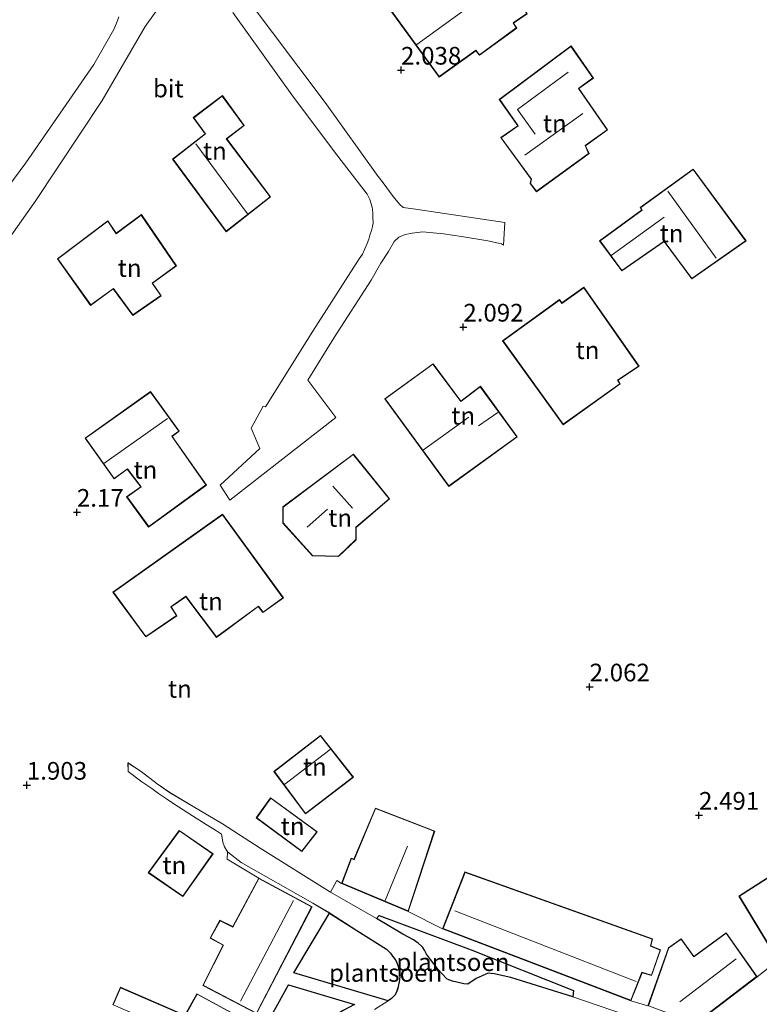
# Model space of a CAD drawing. Units: metres. Extents: x 39992 to 50000, y 412499 to 418750.
# Drawn here: x 40564 to 40669, y 412691 to 412830 of the extents above; entities that cross this region are included whole.
import ezdxf
from ezdxf.enums import TextEntityAlignment as Align

# ---------------------------------------------------------------- set-up
doc = ezdxf.new("R2010")
doc.units = ezdxf.units.M
doc.layers.get('0').update_dxf_attribs({"lineweight": 25})
doc.layers.add('B-ME-GR-SIERPLANTSOEN-GV-B6', color=10, linetype='Continuous')
doc.layers.add('B-ME-GW-HOOGTEPUNT-S-B1', color=10, linetype='Continuous')
for name, color, linetype, lineweight in [('B-ME-IE-GRONDWERKLIJN-GROND_INGERICHT-GV-B6', 253, 'Continuous', 18), ('B-ME-KG-KADASTRAAL-DAKRAND-L-B1', 13, 'Continuous', 18), ('B-ME-KG-KADASTRAAL-NOKLIJN-L-B1', 13, 'Continuous', 18), ('B-ME-VH-VERH_SOORT-BITUMEN-GV-B6', 8, 'IE-TERREINAFSCHEIDING-NATUURLIJK-HOUTWAL', 18), ('B-ME-VH-VERH_SOORT-KLINKERS-GV-B6', 8, 'IE-TERREINAFSCHEIDING-NATUURLIJK-HOUTWAL', 18), ('B-ME-VH-VERH_SOORT-TEGELS-GV-B6', 8, 'Continuous', 18)]:
    doc.layers.add(name, color=color, linetype=linetype, lineweight=lineweight)
doc.styles.add('NLCS-ISO', font='NLCS-ISO.TTF')
doc.linetypes.add('IE-TERREINAFSCHEIDING-NATUURLIJK-HOUTWAL', pattern='A,7,-1.5,[67,NLCS.SHX,S=0.75,R=45,X=0,Y=0],-1.5,7,-1.5,[70,NLCS.SHX,S=0.75,R=0,X=0,Y=0],-1.5', length=20)

# ---------------------------------------------------------------- blocks, each defined once
blk = doc.blocks.new('d42EZ_FeatureWriter_4_2_FMEBLOCK8')
at = {"layer": 'B-ME-VH-VERH_SOORT-KLINKERS-GV-B6'}
blk.add_polyline3d([(-8.13, 54.49, 2.7), (-6.16, 55.7, 2.73), (-5.72, 56.04, 2.73), (-5.47, 56.28, 2.73), (-5.25, 56.52, 2.74), (-5.07, 56.85, 2.74), (-4.89, 57.29, 2.74), (-4.76, 57.75, 2.74), (-4.63, 58.37, 2.74), (-4.59, 58.72, 2.74), (-4.55, 59.18, 2.73), (-4.59, 59.63, 2.71), (-4.68, 60.06, 2.69), (-4.78, 60.58, 2.69), (-5.01, 61.23, 2.71), (-5.18, 61.57, 2.71), (-5.57, 62.04, 2.72), (-5.84, 62.45, 2.73), (-6.4, 63.03, 2.69), (-10.63, 65.65, 2.8), (-14.48, 68.13, 2.8), (-16.85, 69.5, 2.81), (-26.95, 75.29, 2.55), (-28.89, 76.78, 2.43), (-29.31, 77.48, 2.36), (-29.57, 78.15, 2.31), (-29.69, 79.07, 2.29), (-29.75, 79.3, 2.27), (-30.45, 79.76, 2.27), (-31.91, 80.66, 2.22), (-33.85, 81.87, 2.17), (-36.51, 83.59, 2.14), (-37.53, 84.26, 2.14), (-38.67, 85.02, 2.1), (-39.61, 85.76, 2.08), (-41.01, 86.7, 2.07), (-42.96, 88.13, 2.03), (-42.97, 89.36, 1.88), (-41.12, 88.16, 1.95), (-38.84, 86.42, 2.03), (-37.08, 85.18, 2.06), (-33.77, 83.19, 2.09), (-29.6, 80.73, 2.27), (-24.3, 77.32, 2.52), (-14.33, 71.08, 2.81), (-7.82, 67.34, 2.81), (-4.09, 65.13, 2.79), (-2.59, 64.35, 2.79), (-1.93, 63.84, 2.79), (-1.5, 63.48, 2.79), (-1.27, 63.24, 2.79), (-1.05, 62.86, 2.78), (-0.75, 62.29, 2.73), (-0.2, 61.57, 2.72), (0.26, 60.94, 2.72), (0.9, 60.15, 2.72), (1.34, 59.62, 2.73), (2.18, 58.78, 2.81), (2.9, 58.5, 2.81), (3.52, 58.35, 2.81), (4.5, 58.09, 2.77), (5.09, 58.07, 2.72), (6.28, 58.84, 2.71), (7.95, 59.63, 2.69), (8.82, 59.54, 2.69), (11.14, 58.99, 2.69), (19.93, 56.25, 2.74), (38.57, 49.9, 2.91)], dxfattribs=at)
blk = doc.blocks.new('d42EZ_FeatureWriter_4_2_FMEBLOCK19')
at = {"layer": 'B-ME-VH-VERH_SOORT-KLINKERS-GV-B6'}
blk.add_polyline3d([(-8.13, 54.49, 2.7), (-6.16, 55.7, 2.73), (-5.72, 56.04, 2.73), (-5.47, 56.28, 2.73), (-5.25, 56.52, 2.74), (-5.07, 56.85, 2.74), (-4.89, 57.29, 2.74), (-4.76, 57.75, 2.74), (-4.63, 58.37, 2.74), (-4.59, 58.72, 2.74), (-4.55, 59.18, 2.73), (-4.59, 59.63, 2.71), (-4.68, 60.06, 2.69), (-4.78, 60.58, 2.69), (-5.01, 61.23, 2.71), (-5.18, 61.57, 2.71), (-5.57, 62.04, 2.72), (-5.84, 62.45, 2.73), (-6.4, 63.03, 2.69), (-10.63, 65.65, 2.8), (-14.48, 68.13, 2.8), (-16.85, 69.5, 2.81), (-26.95, 75.29, 2.55), (-28.89, 76.78, 2.43), (-29.31, 77.48, 2.36), (-29.57, 78.15, 2.31), (-29.69, 79.07, 2.29), (-29.75, 79.3, 2.27), (-30.45, 79.76, 2.27), (-31.91, 80.66, 2.22), (-33.85, 81.87, 2.17), (-36.51, 83.59, 2.14), (-37.53, 84.26, 2.14), (-38.67, 85.02, 2.1), (-39.61, 85.76, 2.08), (-41.01, 86.7, 2.07), (-42.96, 88.13, 2.03), (-42.97, 89.36, 1.88), (-41.12, 88.16, 1.95), (-38.84, 86.42, 2.03), (-37.08, 85.18, 2.06), (-33.77, 83.19, 2.09), (-29.6, 80.73, 2.27), (-24.3, 77.32, 2.52), (-14.33, 71.08, 2.81), (-7.82, 67.34, 2.81), (-4.09, 65.13, 2.79), (-2.59, 64.35, 2.79), (-1.93, 63.84, 2.79), (-1.5, 63.48, 2.79), (-1.27, 63.24, 2.79), (-1.05, 62.86, 2.78), (-0.75, 62.29, 2.73), (-0.2, 61.57, 2.72), (0.26, 60.94, 2.72), (0.9, 60.15, 2.72), (1.34, 59.62, 2.73), (2.18, 58.78, 2.81), (2.9, 58.5, 2.81), (3.52, 58.35, 2.81), (4.5, 58.09, 2.77), (5.09, 58.07, 2.72), (6.28, 58.84, 2.71), (7.95, 59.63, 2.69), (8.82, 59.54, 2.69), (11.14, 58.99, 2.69), (19.93, 56.25, 2.74), (38.57, 49.9, 2.91)], dxfattribs=at)
blk = doc.blocks.new('hoogtepunt')
for p, q in [((-0.5, 0), (0.5, 0)), ((0, 0.5), (0, -0.5))]:
    blk.add_line(p, q)

msp = doc.modelspace()

# ---------------------------------------------------------------- linework, layer by layer
at = {"layer": 'B-ME-GR-SIERPLANTSOEN-GV-B6'}
for points in [[(40616.213, 412691.592, 2.725), (40602.839, 412695.545, 3.061), (40607.896, 412704.016, 2.8), (40611.75, 412701.539, 2.797), (40615.974, 412698.921, 2.686), (40616.534, 412698.336, 2.725), (40616.81, 412697.932, 2.722), (40617.197, 412697.463, 2.713), (40617.366, 412697.119, 2.713), (40617.601, 412696.47, 2.692), (40617.694, 412695.954, 2.692), (40617.788, 412695.517, 2.707), (40617.829, 412695.074, 2.728), (40617.791, 412694.61, 2.74), (40617.75, 412694.263, 2.74), (40617.618, 412693.637, 2.74), (40617.491, 412693.179, 2.74), (40617.311, 412692.745, 2.74), (40617.125, 412692.408, 2.74), (40616.902, 412692.174, 2.725), (40616.653, 412691.932, 2.725), (40616.213, 412691.592, 2.725)], [(40627.925, 412698.801, 2.797), (40642.391, 412693.038, 2.905), (40642.305, 412692.145, 2.743), (40633.52, 412694.881, 2.689), (40631.196, 412695.432, 2.689), (40630.331, 412695.518, 2.689), (40628.658, 412694.729, 2.707), (40627.471, 412693.957, 2.722), (40626.877, 412693.979, 2.77), (40625.896, 412694.244, 2.806), (40625.272, 412694.389, 2.806), (40624.556, 412694.67, 2.806), (40623.721, 412695.507, 2.728), (40623.279, 412696.043, 2.722), (40622.634, 412696.835, 2.722), (40622.177, 412697.457, 2.722), (40621.63, 412698.183, 2.734), (40621.329, 412698.75, 2.779), (40621.109, 412699.132, 2.794), (40620.88, 412699.373, 2.794), (40620.451, 412699.735, 2.794), (40619.791, 412700.238, 2.794), (40618.287, 412701.017, 2.794), (40614.555, 412703.227, 2.809), (40614.925, 412703.653, 2.797), (40627.925, 412698.801, 2.797)], [(40597.653, 412679.486, 2.965), (40596.161, 412677.421, 3.061), (40593.872, 412678.916, 3.061), (40602.123, 412693.863, 3.061), (40611.45, 412691.084, 2.845), (40609.853, 412690.211, 2.785), (40607.102, 412688.527, 2.854), (40604.439, 412686.684, 2.857), (40602.203, 412685.05, 2.95), (40600.41, 412683.185, 2.953), (40597.653, 412679.486, 2.965)]]:
    msp.add_polyline3d(points, dxfattribs=at)
at = {"layer": 'B-ME-IE-GRONDWERKLIJN-GROND_INGERICHT-GV-B6'}
for points in [[(40578.102, 412830.798, 1.849), (40577.786, 412829.897, 1.849), (40577.415, 412829.024, 1.849), (40574.558, 412824.046, 1.882), (40564.935, 412810.143, 1.924), (40554.633, 412796.251, 1.993), (40552.586, 412793.561, 1.993), (40551.423, 412792.003, 1.993), (40549.801, 412790.086, 1.993), (40548.093, 412787.877, 1.99), (40546.925, 412786.453, 1.99), (40545.726, 412785.311, 1.99), (40544.189, 412783.711, 1.99), (40541.59, 412781.028, 1.99), (40539.804, 412779.145, 1.99), (40537.872, 412777.508, 1.99), (40534.578, 412774.867, 1.99), (40531.037, 412772.352, 2.047), (40520.151, 412765.611, 2.095), (40505.762, 412757.107, 2.113), (40500.154, 412753.88, 1.898), (40495.365, 412844.121, 2.075)], [(40629.177, 412841.885, 2.08), (40616.072, 412832.367, 2.08), (40623.41, 412822.271, 2.08), (40628.594, 412826.008, 2.08), (40629.113, 412825.365, 2.08), (40634.365, 412829.214, 2.08), (40633.938, 412829.918, 2.08), (40635.86, 412831.243, 2.08), (40632.077, 412836.469, 2.08), (40632.647, 412836.874, 2.08), (40629.177, 412841.885, 2.08)], [(40594.214, 412831.406, 1.882), (40602.819, 412819.42, 1.873), (40609.072, 412811.081, 1.837), (40613.216, 412805.728, 1.831), (40613.591, 412804.938, 1.804), (40613.921, 412803.894, 1.804), (40614.025, 412803.102, 1.804), (40614.048, 412802.422, 1.804), (40614.064, 412801.624, 1.804), (40613.989, 412801.126, 1.804), (40613.841, 412800.583, 1.804), (40613.61, 412799.934, 1.804), (40613.473, 412799.338, 1.804), (40613.208, 412798.718, 1.804), (40612.566, 412797.24, 1.804), (40612.088, 412796.549, 1.849), (40605.528, 412786.33, 1.879), (40598.829, 412775.638, 1.951), (40598.502, 412775.704, 1.951), (40596.82, 412772.59, 1.951), (40598.066, 412769.737, 1.951), (40592.437, 412764.529, 2.029), (40593.82, 412762.409, 2.029), (40608.774, 412774.097, 2.029), (40604.816, 412779.413, 1.948), (40608.537, 412785.444, 1.861), (40613.776, 412793.553, 1.861), (40615.145, 412795.97, 1.861), (40616.249, 412797.619, 1.861), (40617.021, 412798.998, 1.861), (40617.68, 412799.623, 1.861), (40618.612, 412799.987, 1.861), (40619.603, 412800.206, 1.861), (40621.116, 412800.368, 1.861), (40624, 412800.085, 1.861), (40626.586, 412799.74, 1.876), (40630.27, 412799.118, 1.873), (40632.243, 412798.711, 1.873), (40632.492, 412798.511, 1.852), (40632.702, 412801.686, 1.852), (40620.065, 412803.608, 1.852), (40618.328, 412803.814, 1.837), (40617.78, 412804.28, 1.837), (40616.901, 412805.363, 1.828), (40615.496, 412807.313, 1.81), (40614.789, 412808.237, 1.81), (40607.297, 412818.696, 1.819), (40596.116, 412833.595, 1.819)], [(40558.712, 412794.091, 1.987), (40566.287, 412804.7, 1.987), (40575.762, 412818.955, 1.924), (40581.848, 412829.441, 1.87), (40584.018, 412832.478, 1.87)], [(40642.056, 412826.69, 2.062), (40631.897, 412819.127, 2.062), (40634.511, 412815.394, 2.062), (40632.125, 412813.711, 2.062), (40636.406, 412807.847, 2.062), (40636.262, 412807.229, 2.062), (40637.164, 412806.052, 2.062), (40644.603, 412811.459, 2.062), (40644.121, 412812.566, 2.062), (40647.23, 412814.829, 2.062), (40643.166, 412820.653, 2.062), (40645.224, 412822.15, 2.062), (40642.056, 412826.69, 2.062)], [(40585.713, 412810.677, 1.993), (40593.264, 412800.393, 1.993), (40599.561, 412805.318, 1.993), (40593.362, 412813.524, 1.993), (40595.852, 412815.412, 1.993), (40592.752, 412819.656, 1.993), (40588.64, 412816.542, 1.993), (40590.305, 412814.247, 1.993), (40585.713, 412810.677, 1.993)], [(40666.807, 412799.109, 2.146), (40659.314, 412809.271, 2.146), (40651.842, 412803.849, 2.146), (40652.035, 412803.474, 2.146), (40646.093, 412799.112, 2.146), (40649.233, 412794.851, 2.146), (40655.222, 412799, 2.146), (40659.126, 412793.734, 2.146), (40666.807, 412799.109, 2.146)], [(40586.238, 412795.556, 2.038), (40581.296, 412802.831, 2.038), (40577.741, 412800.198, 2.038), (40576.57, 412801.957, 2.038), (40569.411, 412796.561, 2.038), (40574.112, 412789.974, 2.038), (40577.325, 412792.311, 2.038), (40580.099, 412788.562, 2.038), (40584.095, 412791.35, 2.038), (40582.866, 412793.109, 2.038), (40586.238, 412795.556, 2.038)], [(40651.681, 412781.385, 1.906), (40643.883, 412792.552, 1.906), (40640.747, 412790.325, 1.906), (40640.418, 412790.814, 1.906), (40632.377, 412784.97, 1.906), (40640.951, 412773.099, 1.906), (40649.006, 412778.875, 1.906), (40648.703, 412779.384, 1.906), (40651.681, 412781.385, 1.906)], [(40634.448, 412771.375, 2.152), (40629.233, 412778.539, 2.152), (40626.469, 412776.447, 2.152), (40622.543, 412781.73, 2.152), (40615.715, 412776.76, 2.152), (40624.774, 412764.372, 2.152), (40634.448, 412771.375, 2.152)], [(40582.321, 412758.626, 2.089), (40590.5, 412764.563, 2.089), (40585.656, 412771.446, 2.089), (40586.652, 412772.181, 2.089), (40582.6, 412777.779, 2.089), (40573.331, 412771.219, 2.089), (40577.44, 412765.419, 2.089), (40579.299, 412766.791, 2.089), (40581.196, 412764.314, 2.089), (40579.214, 412762.895, 2.089), (40582.321, 412758.626, 2.089)], [(40616.388, 412762.611, 2.155), (40611.269, 412768.944, 2.155), (40601.283, 412761.464, 2.155), (40601.278, 412759.191, 2.155), (40605.473, 412754.568, 2.155), (40609.186, 412754.453, 2.155), (40611.649, 412756.836, 2.155), (40611.688, 412758.578, 2.155), (40616.388, 412762.611, 2.155)], [(40601.371, 412748.606, 2.203), (40592.776, 412760.434, 2.203), (40577.281, 412749.417, 2.203), (40581.931, 412743.076, 2.203), (40586.325, 412746.073, 2.203), (40585.517, 412747.316, 2.203), (40587.57, 412748.763, 2.203), (40591.929, 412743.01, 2.203), (40597.83, 412747.367, 2.203), (40598.49, 412746.511, 2.203), (40601.371, 412748.606, 2.203)], [(40606.629, 412729.133, 2.284), (40600.042, 412724.038, 2.284), (40604.501, 412718.029, 2.284), (40611.286, 412723.213, 2.284), (40606.629, 412729.133, 2.284)], [(40672.101, 412710.44, 2.995), (40665.798, 412706.405, 2.995), (40671.314, 412697.279, 2.995), (40668.371, 412695.006, 2.956), (40663.986, 412701.213, 2.956), (40659.412, 412697.876, 2.956), (40657.634, 412700.369, 2.956), (40655.842, 412699.103, 2.956), (40652.936, 412690.868, 2.956), (40650.521, 412691.609, 2.869), (40652.116, 412695.567, 2.869), (40653.443, 412695.173, 2.869), (40654.698, 412698.812, 2.869), (40653.33, 412699.354, 2.869), (40653.562, 412700.354, 2.869), (40627.033, 412709.831, 2.869), (40623.883, 412701.774, 2.869), (40619.032, 412704.246, 2.812), (40622.782, 412715.611, 2.812), (40614.395, 412718.844, 2.812), (40611.357, 412711.614, 2.812), (40610.958, 412711.799, 2.812), (40609.614, 412708.196, 2.812), (40608.915, 412708.602, 2.812), (40608.047, 412706.972, 2.812), (40598.074, 412713.21, 2.521), (40592.78, 412716.621, 2.272), (40588.609, 412719.084, 2.092), (40585.293, 412721.068, 2.056), (40583.538, 412722.311, 2.026), (40581.255, 412724.051, 1.951), (40579.403, 412725.249, 1.879), (40579.417, 412724.023, 2.035), (40581.369, 412722.587, 2.074), (40582.765, 412721.65, 2.08), (40583.703, 412720.908, 2.098), (40584.845, 412720.149, 2.137), (40585.864, 412719.482, 2.137), (40588.523, 412717.765, 2.17), (40590.469, 412716.555, 2.221), (40591.924, 412715.647, 2.275), (40592.623, 412715.186, 2.275), (40592.683, 412714.957, 2.293), (40592.808, 412714.037, 2.314), (40593.071, 412713.374, 2.359), (40593.489, 412712.667, 2.434), (40593.432, 412711.648, 2.548), (40597.881, 412708.951, 3.109), (40594.225, 412702.09, 3.109), (40592.393, 412702.993, 3.109), (40591.004, 412700.473, 3.109), (40592.855, 412699.452, 3.109), (40589.962, 412693.778, 3.109), (40597.578, 412689.792, 3.109)], [(40606.163, 412715.507, 2.311), (40599.575, 412720.334, 2.311), (40597.535, 412717.488, 2.311), (40604.007, 412712.707, 2.311), (40606.163, 412715.507, 2.311)], [(40582.268, 412709.714, 2.53), (40587.166, 412706.338, 2.53), (40591.443, 412712.38, 2.53), (40586.658, 412715.71, 2.53), (40582.268, 412709.714, 2.53)], [(40596.782, 412688.438, 3.118), (40589.142, 412692.585, 3.118), (40587.457, 412689.555, 3.118), (40578.322, 412693.515, 3.118), (40577.253, 412691.007, 3.118)]]:
    msp.add_polyline3d(points, dxfattribs=at)
at = {"layer": 'B-ME-KG-KADASTRAAL-DAKRAND-L-B1'}
for points in [[(40616.141, 412832.356, 4.576), (40629.165, 412841.815, 4.486), (40632.576, 412836.889, 5.537), (40632.005, 412836.483, 4.751), (40635.79, 412831.255, 4.661), (40633.871, 412829.932, 4.937), (40634.298, 412829.227, 4.937), (40629.122, 412825.433, 4.936), (40628.603, 412826.076, 5.545), (40623.421, 412822.341, 5.488), (40616.141, 412832.356, 4.576)], [(40631.966, 412819.116, 4.569), (40642.044, 412826.619, 4.562), (40645.155, 412822.162, 4.57), (40643.097, 412820.665, 4.711), (40647.161, 412814.84, 4.711), (40644.059, 412812.583, 4.711), (40644.541, 412811.476, 3.049), (40637.174, 412806.121, 2.892), (40636.314, 412807.244, 2.886), (40636.458, 412807.861, 4.644), (40632.195, 412813.7, 4.642), (40634.581, 412815.382, 4.642), (40631.966, 412819.116, 4.569)], [(40585.782, 412810.668, 5.026), (40590.374, 412814.237, 4.771), (40588.709, 412816.532, 4.687), (40592.742, 412819.585, 4.688), (40595.783, 412815.422, 4.687), (40593.292, 412813.534, 5.008), (40599.491, 412805.327, 5.008), (40593.274, 412800.464, 5.007), (40585.782, 412810.668, 5.026)], [(40646.163, 412799.101, 4.767), (40652.099, 412803.459, 5.144), (40651.906, 412803.834, 5.144), (40659.303, 412809.201, 5.142), (40666.736, 412799.121, 5.142), (40659.137, 412793.803, 5.144), (40655.233, 412799.069, 5.144), (40649.244, 412794.92, 4.823), (40646.163, 412799.101, 4.767)], [(40580.11, 412788.631, 6.263), (40577.335, 412792.38, 6.568), (40574.124, 412790.044, 6.568), (40569.48, 412796.55, 5.684), (40576.558, 412801.886, 5.693), (40577.729, 412800.127, 5.693), (40581.284, 412802.76, 5.095), (40586.17, 412795.568, 5.181), (40582.797, 412793.121, 5.691), (40584.025, 412791.362, 5.691), (40580.11, 412788.631, 6.263)], [(40632.447, 412784.959, 5.07), (40640.405, 412790.743, 5.072), (40640.734, 412790.255, 5.072), (40643.871, 412792.482, 4.658), (40651.611, 412781.398, 4.658), (40648.636, 412779.399, 5.027), (40648.94, 412778.889, 5.027), (40640.962, 412773.169, 5.025), (40632.447, 412784.959, 5.07)], [(40634.378, 412771.387, 5.023), (40624.785, 412764.442, 5.023), (40615.785, 412776.749, 5.02), (40622.532, 412781.66, 5.02), (40626.459, 412776.377, 5.02), (40629.223, 412778.468, 5.02), (40634.378, 412771.387, 5.023)], [(40573.401, 412771.207, 5.034), (40582.588, 412777.71, 5.007), (40586.583, 412772.192, 9.041), (40585.587, 412771.457, 9.041), (40590.431, 412764.574, 4.871), (40582.332, 412758.696, 4.871), (40579.284, 412762.884, 7.527), (40581.267, 412764.303, 7.527), (40579.309, 412766.86, 9.047), (40577.451, 412765.489, 9.026), (40573.401, 412771.207, 5.034)], [(40605.496, 412754.617, 5.034), (40601.328, 412759.21, 5.04), (40601.332, 412761.439, 5.841), (40611.26, 412768.875, 5.047), (40616.322, 412762.614, 5.039), (40614.051, 412760.665, 8.232), (40611.642, 412758.604, 8.231), (40611.603, 412756.86, 4.943), (40609.166, 412754.503, 4.944), (40605.496, 412754.617, 5.034)], [(40581.943, 412743.144, 5.32), (40577.351, 412749.406, 5.32), (40592.765, 412760.365, 5.32), (40601.301, 412748.617, 5.32), (40598.5, 412746.58, 5.32), (40597.84, 412747.436, 5.32), (40591.939, 412743.08, 5.32), (40587.581, 412748.832, 5.32), (40585.449, 412747.329, 5.32), (40586.256, 412746.087, 5.32), (40581.943, 412743.144, 5.32)], [(40604.511, 412718.1, 4.589), (40600.111, 412724.028, 4.785), (40606.62, 412729.063, 4.785), (40611.215, 412723.222, 4.601), (40604.511, 412718.1, 4.589)], [(40603.997, 412712.776, 4.885), (40597.604, 412717.498, 4.885), (40599.587, 412720.264, 4.282), (40606.093, 412715.498, 4.282), (40603.997, 412712.776, 4.885)], [(40619.002, 412704.313, 5.814), (40609.678, 412708.223, 4.672), (40610.986, 412711.73, 4.677), (40611.383, 412711.546, 4.821), (40614.422, 412718.78, 4.821), (40622.72, 412715.581, 4.684), (40619.002, 412704.313, 5.814)], [(40693.527, 412709.665, 7.629), (40681.908, 412703.534, 7.633), (40681.79, 412703.797, 7.633), (40676.573, 412701.004, 7.485), (40671.329, 412697.35, 6.342), (40665.866, 412706.389, 5.291), (40672.138, 412710.404, 6.06), (40672.443, 412710.924, 6.06), (40677.081, 412713.326, 6.055), (40677.729, 412711.903, 7.429), (40689.038, 412717.6, 7.429), (40693.527, 412709.665, 7.629)], [(40587.154, 412706.406, 5.965), (40582.338, 412709.727, 4.551), (40586.668, 412715.642, 4.552), (40591.374, 412712.367, 5.894), (40587.154, 412706.406, 5.965)], [(40650.493, 412691.673, 5.97), (40623.948, 412701.803, 5.971), (40627.062, 412709.768, 4.964), (40653.503, 412700.322, 5.806), (40653.272, 412699.323, 5.674), (40654.635, 412698.783, 5.674), (40653.411, 412695.234, 5.667), (40652.087, 412695.628, 5.668), (40650.493, 412691.673, 5.97)], [(40590.029, 412693.799, 5.768), (40592.921, 412699.473, 5.768), (40591.072, 412700.493, 5.292), (40592.414, 412702.927, 5.291), (40594.246, 412702.024, 5.736), (40597.901, 412708.883, 5.736), (40605.372, 412704.884, 6.474), (40597.557, 412689.859, 6.473), (40590.029, 412693.799, 5.768)], [(40668.303, 412695.016, 8.111), (40659.649, 412688.411, 8.113), (40652.999, 412690.898, 6.178), (40655.883, 412699.072, 6.177), (40657.625, 412700.301, 6.17), (40659.403, 412697.807, 8.114), (40663.974, 412701.142, 8.114), (40668.303, 412695.016, 8.111)], [(40587.345, 412670.57, 6.544), (40596.715, 412688.418, 6.543), (40589.162, 412692.517, 6.546), (40587.479, 412689.491, 6.546), (40578.348, 412693.449, 4.92), (40577.319, 412691.033, 4.604), (40583.218, 412688.468, 6.119), (40581.973, 412685.818, 6.12), (40577.41, 412687.708, 6.12), (40575.901, 412684.179, 6.119), (40583.011, 412680.965, 6.56), (40579.748, 412674.501, 6.56), (40587.345, 412670.57, 6.544)]]:
    msp.add_polyline3d(points, dxfattribs=at)
at = {"layer": 'B-ME-KG-KADASTRAAL-NOKLIJN-L-B1'}
for p, q in [((40620.227, 412826.875, 8.812), (40630.363, 412834.235, 8.812)), ((40635.536, 412811.24, 9.865), (40643.74, 412817.132, 9.865)), ((40596.285, 412802.932, 8.155), (40589.003, 412812.833, 8.155)), ((40655.728, 412806.159, 8.983), (40662.58, 412796.645, 8.983)), ((40647.734, 412797.047, 7.024), (40655.238, 412802.44, 7.024)), ((40575.991, 412767.626, 10.279), (40584.967, 412773.996, 10.279)), ((40621.195, 412769.553, 9.079), (40627.609, 412774.164, 9.079)), ((40628.965, 412772.919, 6.907), (40631.689, 412774.824, 6.907)), ((40611.164, 412761.273, 10.21), (40608.363, 412764.395, 10.21)), ((40604.72, 412758.604, 8.578), (40607.621, 412761.171, 8.578)), ((40601.592, 412722.239, 6.328), (40608.007, 412727.146, 6.328)), ((40615.758, 412705.785, 9.106), (40618.925, 412713.486, 9.106)), ((40595.328, 412691.557, 9.124), (40602.821, 412705.788, 9.124)), ((40651.284, 412694.324, 9.349), (40625.621, 412704.316, 9.349)), ((40657.433, 412691.46, 11.659), (40665.415, 412697.536, 11.659))]:
    msp.add_line(p, q, dxfattribs=at)
msp.add_polyline3d([(40636.996, 412814.186, 7.975), (40634.468, 412817.68, 7.975), (40641.632, 412822.953, 7.975)], dxfattribs=at)
at = {"layer": 'B-ME-VH-VERH_SOORT-BITUMEN-GV-B6'}
for points in [[(40596.116, 412833.595, 1.819), (40607.297, 412818.696, 1.819), (40614.789, 412808.237, 1.81), (40615.496, 412807.313, 1.81), (40616.901, 412805.363, 1.828), (40617.78, 412804.28, 1.837), (40618.328, 412803.814, 1.837), (40620.065, 412803.608, 1.852), (40632.702, 412801.686, 1.852), (40632.492, 412798.511, 1.852), (40632.243, 412798.711, 1.873), (40630.27, 412799.118, 1.873), (40626.586, 412799.74, 1.876), (40624, 412800.085, 1.861), (40621.116, 412800.368, 1.861), (40619.603, 412800.206, 1.861), (40618.612, 412799.987, 1.861), (40617.68, 412799.623, 1.861), (40617.021, 412798.998, 1.861), (40616.249, 412797.619, 1.861), (40615.145, 412795.97, 1.861), (40613.776, 412793.553, 1.861), (40608.537, 412785.444, 1.861), (40604.816, 412779.413, 1.948), (40608.774, 412774.097, 2.029), (40593.82, 412762.409, 2.029), (40592.437, 412764.529, 2.029), (40598.066, 412769.737, 1.951), (40596.82, 412772.59, 1.951), (40598.502, 412775.704, 1.951), (40598.829, 412775.638, 1.951), (40605.528, 412786.33, 1.879), (40612.088, 412796.549, 1.849), (40612.566, 412797.24, 1.804), (40613.208, 412798.718, 1.804), (40613.473, 412799.338, 1.804), (40613.61, 412799.934, 1.804), (40613.841, 412800.583, 1.804), (40613.989, 412801.126, 1.804), (40614.064, 412801.624, 1.804), (40614.048, 412802.422, 1.804), (40614.025, 412803.102, 1.804), (40613.921, 412803.894, 1.804), (40613.591, 412804.938, 1.804), (40613.216, 412805.728, 1.831), (40609.072, 412811.081, 1.837), (40602.819, 412819.42, 1.873), (40594.214, 412831.406, 1.882)], [(40584.018, 412832.478, 1.87), (40581.848, 412829.441, 1.87), (40575.762, 412818.955, 1.924), (40566.287, 412804.7, 1.987), (40558.712, 412794.091, 1.987)], [(40554.633, 412796.251, 1.993), (40564.935, 412810.143, 1.924), (40574.558, 412824.046, 1.882), (40577.415, 412829.024, 1.849), (40577.786, 412829.897, 1.849), (40578.102, 412830.798, 1.849)]]:
    msp.add_polyline3d(points, dxfattribs=at)
at = {"layer": 'B-ME-VH-VERH_SOORT-TEGELS-GV-B6'}
for points in [[(40659.657, 412688.355, 2.956), (40668.371, 412695.006, 2.956), (40671.314, 412697.279, 2.995), (40676.599, 412700.961, 2.995), (40681.766, 412703.728, 2.995), (40681.884, 412703.465, 2.995), (40693.595, 412709.645, 2.995), (40695.274, 412710.724, 2.701), (40704.584, 412714.818, 2.701), (40710.095, 412718.955, 2.539), (40720.37, 412724.163, 2.539), (40720.7, 412722.754, 2.626), (40741.951, 412733.623, 2.194), (40742.114, 412733.173, 2.194), (40742.287, 412732.648, 2.194), (40742.478, 412731.619, 2.194), (40742.511, 412731.014, 2.194), (40742.446, 412730.258, 2.194), (40742.28, 412729.48, 2.194), (40741.59, 412728.835, 2.197)], [(40597.578, 412689.792, 3.109), (40605.439, 412704.905, 3.109), (40597.881, 412708.951, 3.109), (40593.432, 412711.648, 2.548), (40593.489, 412712.667, 2.434), (40595.425, 412711.177, 2.554), (40605.53, 412705.388, 2.809), (40607.896, 412704.016, 2.8), (40602.839, 412695.545, 3.061), (40616.213, 412691.592, 2.725)], [(40660.95, 412685.788, 2.911), (40642.305, 412692.145, 2.743), (40642.391, 412693.038, 2.905), (40627.925, 412698.801, 2.797), (40614.925, 412703.653, 2.797), (40614.555, 412703.227, 2.809), (40608.047, 412706.972, 2.812), (40608.915, 412708.602, 2.812), (40609.614, 412708.196, 2.812), (40619.032, 412704.246, 2.812), (40623.883, 412701.774, 2.869), (40650.521, 412691.609, 2.869), (40652.936, 412690.868, 2.956)], [(40611.45, 412691.084, 2.845), (40602.123, 412693.863, 3.061), (40593.872, 412678.916, 3.061)], [(40616.213, 412691.592, 2.725), (40614.251, 412690.381, 2.698)]]:
    msp.add_polyline3d(points, dxfattribs=at)

# ---------------------------------------------------------------- block references
at = {"layer": 'B-ME-GW-HOOGTEPUNT-S-B1', "rotation": 90}
for p in [(40618.014, 412823.264, 2.038), (40618.014, 412823.264, 2.038), (40626.822, 412786.912, 2.092), (40626.822, 412786.912, 2.092), (40572.178, 412760.72, 2.17), (40572.178, 412760.72, 2.17), (40644.682, 412736.008, 2.062), (40644.682, 412736.008, 2.062), (40565.096, 412722.101, 1.903), (40565.096, 412722.101, 1.903), (40660.145, 412717.854, 2.491), (40660.145, 412717.854, 2.491)]:
    msp.add_blockref('hoogtepunt', p, dxfattribs=at)
at = {"layer": 'B-ME-VH-VERH_SOORT-KLINKERS-GV-B6'}
for name in ['d42EZ_FeatureWriter_4_2_FMEBLOCK8', 'd42EZ_FeatureWriter_4_2_FMEBLOCK19']:
    msp.add_blockref(name, (40622.3768, 412635.8905), dxfattribs=at)

# ---------------------------------------------------------------- texts
at = {"layer": 'B-ME-GR-SIERPLANTSOEN-GV-B6', "ltscale": 0.2, "style": 'NLCS-ISO'}
for p in [(40625.3497, 412697.0667), (40615.8339, 412695.5463)]:
    msp.add_text('plantsoen', height=2.5, dxfattribs=at).set_placement(p, align=Align.MIDDLE_CENTER)
at = {"layer": 'B-ME-GW-HOOGTEPUNT-S-B1', "ltscale": 0.2, "style": 'NLCS-ISO'}
for s, p in [('2.038', (40618.014, 412823.264, 2.038)), ('2.038', (40618.014, 412823.264, 2.038)), ('2.092', (40626.822, 412786.912, 2.092)), ('2.092', (40626.822, 412786.912, 2.092)), ('2.17', (40572.178, 412760.72, 2.17)), ('2.17', (40572.178, 412760.72, 2.17)), ('2.062', (40644.682, 412736.008, 2.062)), ('2.062', (40644.682, 412736.008, 2.062)), ('1.903', (40565.096, 412722.101, 1.903)), ('1.903', (40565.096, 412722.101, 1.903)), ('2.491', (40660.145, 412717.854, 2.491)), ('2.491', (40660.145, 412717.854, 2.491))]:
    msp.add_text(s, height=2.5, dxfattribs=at).set_placement(p, align=Align.BOTTOM_LEFT)
at = {"layer": 'B-ME-IE-GRONDWERKLIJN-GROND_INGERICHT-GV-B6', "ltscale": 0.2, "style": 'NLCS-ISO'}
for p in [(40639.7555, 412815.7228), (40591.6847, 412811.8273), (40656.2754, 412800.1677), (40579.6355, 412795.2695), (40644.383, 412783.6432), (40626.8043, 412774.3711), (40581.8664, 412766.7145), (40609.4002, 412759.9173), (40591.1265, 412748.1072), (40586.7341, 412735.7275), (40605.8174, 412724.7092), (40602.6886, 412716.3086), (40585.9606, 412710.7712)]:
    msp.add_text('tn', height=2.5, dxfattribs=at).set_placement(p, align=Align.MIDDLE_CENTER)
at = {"layer": 'B-ME-VH-VERH_SOORT-BITUMEN-GV-B6', "ltscale": 0.2, "style": 'NLCS-ISO'}
msp.add_text('bit', height=2.5, dxfattribs=at).set_placement((40585.0996, 412820.6642), align=Align.MIDDLE_CENTER)

doc.saveas('drawing.dxf')
